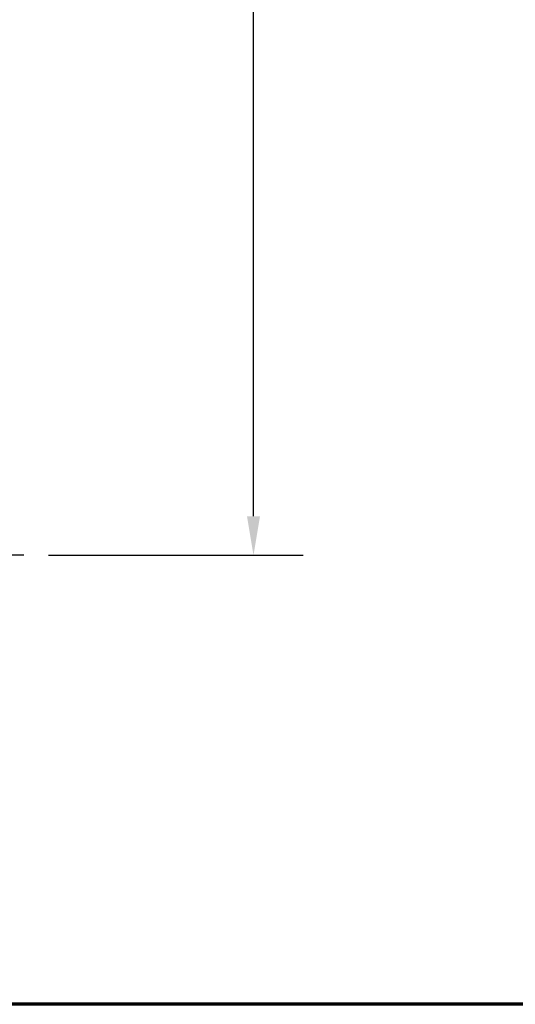
# Model space of a CAD drawing. Units: inches. Extents: x 0.05 to 2.15, y 0.02 to 1.67.
# Drawn here: x 0.55 to 0.68, y 0.05 to 0.3 of the extents above; entities that cross this region are included whole.
import ezdxf

# ---------------------------------------------------------------- set-up
doc = ezdxf.new("R2010")
doc.units = ezdxf.units.IN
doc.header["$LTSCALE"] = 0.1
doc.header["$MEASUREMENT"] = 0
doc.linetypes.add('CHAIN', pattern=[0.7087000000000001, 0.4724000000000001, -0.0591, 0.1181, -0.0591])
doc.layers.get('0').update_dxf_attribs({"lineweight": 25})
for name, color, linetype, lineweight in [('Border (ANSI)', 7, 'Continuous', 70), ('Center Mark (ANSI)', 7, 'Continuous', 25), ('Dimension (ANSI)', 7, 'Continuous', 25)]:
    doc.layers.add(name, color=color, linetype=linetype, lineweight=lineweight)
doc.styles.add('Note Text (ANSI)', font='tahoma.ttf')
doc.dimstyles.new('Default (ANSI)', dxfattribs={"dimscale": 0.1, "dimtxt": 0.1200000047683716, "dimasz": 0.0984251946210861, "dimexe": 0.125, "dimexo": 0.0625, "dimgap": 0.031496062992126, "dimtad": 0, "dimtih": 1, "dimtoh": 1, "dimrnd": 1e-08, "dimzin": 0, "dimdsep": 46, "dimtxsty": 'Note Text (ANSI)', "dimcen": 0.09, "dimdle": 0.3937007874015748, "dimclrd": 256, "dimclre": 256, "dimclrt": 256, "dimadec": 0, "dimazin": 1, "dimtfac": 1, "dimtofl": 0, "dimtmove": 0, "dimatfit": 3, "dimfxl": 1, "dimtolj": 1, "dimtzin": 4, "dimlwd": -1, "dimlwe": -1, "dimarcsym": 0})

# ---------------------------------------------------------------- blocks, each defined once
blk = doc.blocks.new('Borders Default Border')
at = {"layer": 'Border (ANSI)', "flags": 128}
blk.add_lwpolyline([(0.74999998873613, 0.4999999924907534), (0.74999998873613, 16.49999993992603), (21.24999939926027, 16.49999993992603), (21.24999939926027, 0.4999999924907534), (0.74999998873613, 0.4999999924907534)], dxfattribs=at)
blk = doc.blocks.new('*D30')
at = {"layer": 'Defpoints', "color": 0, "transparency": 16777216}
for p in [(0.5553249726968039, 0.4634018349181179), (0.555224972696804, 0.1634018349181175), (0.6132303377272424, 0.1634018349181175)]:
    blk.add_point(p, dxfattribs=at)
at = {"layer": 'Dimension (ANSI)', "transparency": 16777216}
for p, q in [((0.5615749726968039, 0.4634018349181179), (0.6257303377272422, 0.463401834918118)), ((0.6132303377272424, 0.4535593154560091), (0.6132303377272424, 0.3228012735273777)), ((0.6132303377272424, 0.1732443543802262), (0.6132303377272424, 0.3040023963088576)), ((0.5614749726968038, 0.1634018349181175), (0.6257303377272426, 0.1634018349181175))]:
    blk.add_line(p, q, dxfattribs=at)
for points in [[(0.6115899178168908, 0.4535593154560091), (0.6148707576375938, 0.4535593154560091), (0.6132303377272424, 0.4634018349181179)], [(0.6115899178168909, 0.1732443543802262), (0.6148707576375938, 0.1732443543802262), (0.6132303377272424, 0.1634018349181175)]]:
    blk.add_solid(points, dxfattribs=at)
at = {"layer": 'Dimension (ANSI)', "transparency": 16777216, "insert": (0.5934371873036748, 0.3196516672281649), "char_height": 0.0120000004768372, "attachment_point": 1, "style": 'Note Text (ANSI)'}
blk.add_mtext('\\A1;30.00', dxfattribs=at)

msp = doc.modelspace()

# ---------------------------------------------------------------- linework, layer by layer
at = {"layer": 'Center Mark (ANSI)', "linetype": 'CHAIN', "ltscale": 0.1665575951337814}
msp.add_line((0.5552249726968036, 0.1634018349181175), (0.5252249726968036, 0.1634018349181175), dxfattribs=at)

# ---------------------------------------------------------------- block references
at = {"xscale": 0.1, "yscale": 0.1, "zscale": 0.1}
msp.add_blockref('Borders Default Border', (0, 0), dxfattribs=at)

# ---------------------------------------------------------------- dimensions: what is measured, and where the dimension line sits
at = {"layer": 'Dimension (ANSI)'}
dim = msp.add_linear_dim(base=(0.6132303377272424, 0.1634018349181175), p1=(0.5553249726968037, 0.4634018349181174), p2=(0.5552249726968036, 0.1634018349181175), angle=90, dimstyle='Default (ANSI)', override={"dimgap": 0.031496062992126, "dimdec": 2, "dimlfac": 100, "dimtol": 0, "dimlim": 0, "dimtp": 0, "dimtm": 0, "dimtdec": 2, "dimatfit": 1}, dxfattribs=at)
dim.commit()
dim.dimension.update_dxf_attribs({"geometry": '*D30', "text_midpoint": (0.6132303377272424, 0.3134018349181175), "dimtype": 160})

doc.saveas('drawing.dxf')
